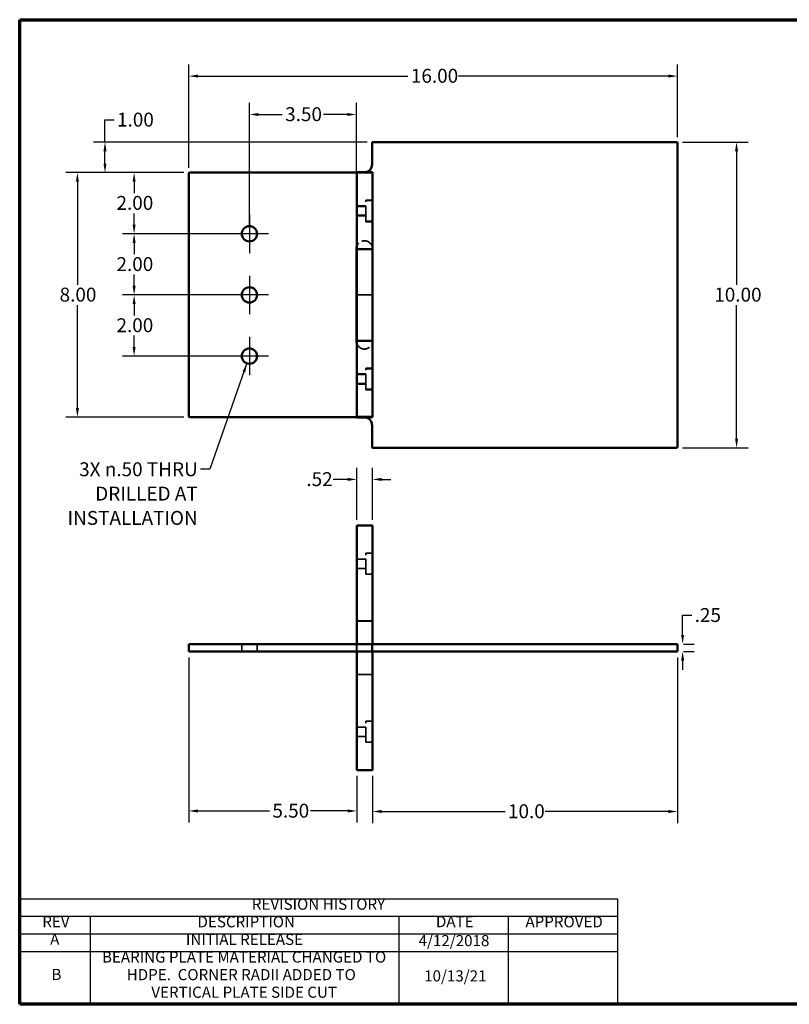
# Model space of a CAD drawing. Units: inches. Extents: x 0.7 to 67.3, y 0.7 to 43.3.
# Drawn here: x 0.7 to 34, y 0.7 to 43.3 of the extents above; entities that cross this region are included whole.
import ezdxf

# ---------------------------------------------------------------- set-up
doc = ezdxf.new("R2010")
doc.units = ezdxf.units.IN
doc.header["$LTSCALE"] = 4
doc.header["$MEASUREMENT"] = 0
doc.linetypes.add('DASHED', pattern=[0.2067, 0.1654, -0.0413])
for name, color, linetype, lineweight in [('Border (ANSI)', 7, 'Continuous', 70), ('Center Mark (ANSI)', 7, 'Continuous', 25), ('Dimension (ANSI)', 7, 'Continuous', 25), ('Hidden (ANSI)', 7, 'DASHED', 35), ('Symbol (ANSI)', 7, 'Continuous', 25), ('Visible (ANSI)', 7, 'Continuous', 50)]:
    doc.layers.add(name, color=color, linetype=linetype, lineweight=lineweight)
doc.styles.add('Note Text (ANSI)', font='tahoma.ttf')
doc.styles.add('Note Text (ANSI) ctpb', font='tahoma.ttf')
doc.dimstyles.new('Default (ANSI)_C-B', dxfattribs={"dimscale": 4, "dimtxt": 0.15, "dimasz": 0.098425, "dimexe": 0.125, "dimexo": 0.0625, "dimgap": 0.031496, "dimtad": 0, "dimtih": 1, "dimtoh": 1, "dimdec": 3, "dimrnd": 1e-08, "dimzin": 4, "dimdsep": 46, "dimtxsty": 'Note Text (ANSI) ctpb', "dimcen": 0.09, "dimdle": 0.3, "dimclrd": 256, "dimclre": 256, "dimclrt": 256, "dimadec": 0, "dimazin": 1, "dimtfac": 0.8, "dimtdec": 3, "dimtofl": 0, "dimtmove": 0, "dimatfit": 3, "dimfxl": 1, "dimtolj": 1, "dimtzin": 4, "dimlwd": -1, "dimlwe": -1, "dimarcsym": 0})
doc.dimstyles.new('Default (ANSI)_C-B$7', dxfattribs={"dimscale": 4, "dimtxt": 0.15, "dimasz": 0.098425, "dimexe": 0.125, "dimexo": 0.0625, "dimgap": 0.031496, "dimtad": 0, "dimtih": 1, "dimtoh": 1, "dimdec": 3, "dimrnd": 1e-08, "dimzin": 4, "dimdsep": 46, "dimtxsty": 'Note Text (ANSI) ctpb', "dimcen": 0.09, "dimdle": 0.3, "dimclrd": 256, "dimclre": 256, "dimclrt": 256, "dimadec": 0, "dimazin": 1, "dimtfac": 0.8, "dimtdec": 3, "dimtofl": 0, "dimtmove": 0, "dimatfit": 3, "dimfxl": 1, "dimtolj": 1, "dimtzin": 4, "dimlwd": -1, "dimlwe": -1, "dimarcsym": 0})

# ---------------------------------------------------------------- blocks, each defined once
blk = doc.blocks.new('Borders CTPB Border1')
at = {"layer": 'Border (ANSI)'}
for p, q in [((0.187, 10.813), (16.813, 10.813)), ((0.187, 0.187), (0.187, 10.813)), ((16.813, 0.187), (0.187, 0.187))]:
    blk.add_line(p, q, dxfattribs=at)
blk = doc.blocks.new('*D10')
at = {"layer": 'Defpoints', "color": 0, "transparency": 16777216}
for p in [(29.133, 37.97), (29.133, 24.77), (31.721, 24.77)]:
    blk.add_point(p, dxfattribs=at)
at = {"layer": 'Dimension (ANSI)', "transparency": 16777216}
for p, q in [((29.383, 37.97), (32.221, 37.97)), ((31.721, 37.576), (31.721, 31.808)), ((31.721, 25.164), (31.721, 30.932)), ((29.383, 24.77), (32.221, 24.77))]:
    blk.add_line(p, q, dxfattribs=at)
for points in [[(31.655, 37.576), (31.787, 37.576), (31.721, 37.97)], [(31.655, 25.164), (31.787, 25.164), (31.721, 24.77)]]:
    blk.add_solid(points, dxfattribs=at)
at = {"layer": 'Dimension (ANSI)', "transparency": 16777216, "insert": (30.757, 31.682), "char_height": 0.6, "attachment_point": 1, "style": 'Note Text (ANSI) ctpb'}
blk.add_mtext('\\A1;10.00', dxfattribs=at)
blk = doc.blocks.new('*D11')
at = {"layer": 'Defpoints', "color": 0, "transparency": 16777216}
for p in [(3.242, 36.65), (8.092, 36.65), (8.092, 26.09)]:
    blk.add_point(p, dxfattribs=at)
at = {"layer": 'Dimension (ANSI)', "transparency": 16777216}
for p, q in [((7.842, 36.65), (2.742, 36.65)), ((3.242, 36.256), (3.242, 31.81)), ((3.242, 26.484), (3.242, 30.93)), ((7.842, 26.09), (2.742, 26.09))]:
    blk.add_line(p, q, dxfattribs=at)
for points in [[(3.177, 36.256), (3.308, 36.256), (3.242, 36.65)], [(3.177, 26.484), (3.308, 26.484), (3.242, 26.09)]]:
    blk.add_solid(points, dxfattribs=at)
at = {"layer": 'Dimension (ANSI)', "transparency": 16777216, "insert": (2.473, 31.684), "char_height": 0.6, "attachment_point": 1, "style": 'Note Text (ANSI) ctpb'}
blk.add_mtext('\\A1;8.00', dxfattribs=at)
blk = doc.blocks.new('*D13')
at = {"layer": 'Defpoints', "color": 0, "transparency": 16777216}
for p in [(16.012, 37.97), (4.434, 36.65), (8.092, 36.65)]:
    blk.add_point(p, dxfattribs=at)
at = {"layer": 'Dimension (ANSI)', "transparency": 16777216}
for p, q in [((4.434, 37.97), (4.434, 38.926)), ((4.434, 38.926), (4.828, 38.926)), ((15.762, 37.97), (3.934, 37.97)), ((4.434, 37.044), (4.434, 37.576)), ((7.842, 36.65), (3.934, 36.65))]:
    blk.add_line(p, q, dxfattribs=at)
for points in [[(4.368, 37.576), (4.5, 37.576), (4.434, 37.97)], [(4.368, 37.044), (4.5, 37.044), (4.434, 36.65)]]:
    blk.add_solid(points, dxfattribs=at)
at = {"layer": 'Dimension (ANSI)', "transparency": 16777216, "insert": (4.954, 39.238), "char_height": 0.6, "attachment_point": 1, "style": 'Note Text (ANSI) ctpb'}
blk.add_mtext('\\A1;1.00', dxfattribs=at)
blk = doc.blocks.new('*D14')
at = {"layer": 'Defpoints', "color": 0, "transparency": 16777216}
for p in [(8.053, 15.976), (15.313, 10.861), (8.053, 9.095)]:
    blk.add_point(p, dxfattribs=at)
at = {"layer": 'Dimension (ANSI)', "transparency": 16777216}
for p, q in [((8.053, 15.726), (8.053, 8.595)), ((15.313, 10.611), (15.313, 8.595)), ((8.446, 9.095), (11.54, 9.095)), ((14.919, 9.095), (13.31, 9.095))]:
    blk.add_line(p, q, dxfattribs=at)
for points in [[(8.446, 9.16), (8.446, 9.029), (8.053, 9.095)], [(14.919, 9.16), (14.919, 9.029), (15.313, 9.095)]]:
    blk.add_solid(points, dxfattribs=at)
at = {"layer": 'Dimension (ANSI)', "transparency": 16777216, "insert": (11.666, 9.407), "char_height": 0.6, "attachment_point": 1, "style": 'Note Text (ANSI) ctpb'}
blk.add_mtext('\\A1;5.50', dxfattribs=at)
blk = doc.blocks.new('*D15')
at = {"layer": 'Defpoints', "color": 0, "transparency": 16777216}
for p in [(29.173, 16.299), (29.173, 15.976), (29.39, 15.976)]:
    blk.add_point(p, dxfattribs=at)
at = {"layer": 'Dimension (ANSI)', "transparency": 16777216}
for p, q in [((29.39, 16.693), (29.39, 17.54)), ((29.39, 17.54), (29.784, 17.54)), ((29.423, 16.299), (29.89, 16.299)), ((29.423, 15.976), (29.89, 15.976)), ((29.39, 15.582), (29.39, 15.188))]:
    blk.add_line(p, q, dxfattribs=at)
for points in [[(29.325, 16.693), (29.456, 16.693), (29.39, 16.299)], [(29.325, 15.582), (29.456, 15.582), (29.39, 15.976)]]:
    blk.add_solid(points, dxfattribs=at)
at = {"layer": 'Dimension (ANSI)', "transparency": 16777216, "insert": (29.91, 17.852), "char_height": 0.6, "attachment_point": 1, "style": 'Note Text (ANSI) ctpb'}
blk.add_mtext('\\A1;.25', dxfattribs=at)
blk = doc.blocks.new('*D16')
at = {"layer": 'Defpoints', "color": 0, "transparency": 16777216}
for p in [(29.173, 40.818), (29.173, 37.931), (8.053, 36.611)]:
    blk.add_point(p, dxfattribs=at)
at = {"layer": 'Dimension (ANSI)', "transparency": 16777216}
for p, q in [((8.053, 36.861), (8.053, 41.318)), ((29.173, 38.181), (29.173, 41.318)), ((8.446, 40.818), (17.523, 40.818)), ((28.779, 40.818), (19.702, 40.818))]:
    blk.add_line(p, q, dxfattribs=at)
for points in [[(8.446, 40.884), (8.446, 40.752), (8.053, 40.818)], [(28.779, 40.884), (28.779, 40.752), (29.173, 40.818)]]:
    blk.add_solid(points, dxfattribs=at)
at = {"layer": 'Dimension (ANSI)', "transparency": 16777216, "insert": (17.649, 41.13), "char_height": 0.6, "attachment_point": 1, "style": 'Note Text (ANSI) ctpb'}
blk.add_mtext('\\A1;16.00', dxfattribs=at)
blk = doc.blocks.new('*D17')
at = {"layer": 'Defpoints', "color": 0, "transparency": 16777216}
for p in [(29.173, 15.976), (15.992, 10.861), (29.173, 9.071)]:
    blk.add_point(p, dxfattribs=at)
at = {"layer": 'Dimension (ANSI)', "transparency": 16777216}
for p, q in [((29.173, 15.726), (29.173, 8.571)), ((15.992, 10.611), (15.992, 8.571)), ((16.386, 9.071), (21.718, 9.071)), ((28.779, 9.071), (23.447, 9.071))]:
    blk.add_line(p, q, dxfattribs=at)
for points in [[(16.386, 9.137), (16.386, 9.006), (15.992, 9.071)], [(28.779, 9.137), (28.779, 9.006), (29.173, 9.071)]]:
    blk.add_solid(points, dxfattribs=at)
at = {"layer": 'Dimension (ANSI)', "transparency": 16777216, "insert": (21.844, 9.383), "char_height": 0.6, "attachment_point": 1, "style": 'Note Text (ANSI) ctpb'}
blk.add_mtext('\\A1;10.0', dxfattribs=at)
blk = doc.blocks.new('*D18')
at = {"layer": 'Defpoints', "color": 0, "transparency": 16777216}
for p in [(15.992, 23.407), (15.313, 21.414), (15.992, 21.414)]:
    blk.add_point(p, dxfattribs=at)
at = {"layer": 'Dimension (ANSI)', "transparency": 16777216}
for p, q in [((15.313, 21.664), (15.313, 23.907)), ((15.992, 21.664), (15.992, 23.907)), ((14.919, 23.407), (14.298, 23.407)), ((16.386, 23.407), (16.78, 23.407))]:
    blk.add_line(p, q, dxfattribs=at)
for points in [[(14.919, 23.472), (14.919, 23.341), (15.313, 23.407)], [(16.386, 23.472), (16.386, 23.341), (15.992, 23.407)]]:
    blk.add_solid(points, dxfattribs=at)
at = {"layer": 'Dimension (ANSI)', "transparency": 16777216, "insert": (13.134, 23.719), "char_height": 0.6, "attachment_point": 1, "style": 'Note Text (ANSI) ctpb'}
blk.add_mtext('\\A1;.52', dxfattribs=at)
blk = doc.blocks.new('REVISION HISTORY')
at = {"layer": 'Symbol (ANSI)'}
for p, q in [((0.187, 1.327), (6.643, 1.327)), ((0.187, 1.327), (0.187, 1.137)), ((6.643, 1.327), (6.643, 1.137)), ((0.187, 1.137), (6.643, 1.137)), ((0.187, 1.137), (0.187, 0.947)), ((0.947, 1.137), (0.947, 0.947)), ((4.281, 1.137), (4.281, 0.947)), ((5.462, 1.137), (5.462, 0.947)), ((6.643, 1.137), (6.643, 0.947)), ((0.187, 0.947), (6.643, 0.947)), ((0.187, 0.947), (0.187, 0.187)), ((0.947, 0.947), (0.947, 0.187)), ((4.281, 0.947), (4.281, 0.187)), ((5.462, 0.947), (5.462, 0.187)), ((6.643, 0.947), (6.643, 0.187)), ((0.187, 0.757), (6.643, 0.757)), ((0.187, 0.187), (6.643, 0.187))]:
    blk.add_line(p, q, dxfattribs=at)
at = {"layer": 'Symbol (ANSI)', "char_height": 0.12, "attachment_point": 7, "style": 'Note Text (ANSI)'}
for s, insert in [('REVISION HISTORY', (2.695, 1.17)), ('REV', (0.431, 0.982)), ('DESCRIPTION', (2.108, 0.98)), ('DATE', (4.683, 0.982)), ('APPROVED', (5.65, 0.98)), ('A', (0.516, 0.792)), ('INITIAL RELEASE', (1.983, 0.79)), ('4/12/2018', (4.496, 0.777)), ('BEARING PLATE MATERIAL CHANGED TO ', (1.076, 0.6)), ('B', (0.53, 0.412)), ('HDPE.  CORNER RADII ADDED TO ', (1.343, 0.41)), ('10/13/21', (4.556, 0.396)), ('VERTICAL PLATE SIDE CUT', (1.609, 0.22))]:
    blk.add_mtext(s, dxfattribs=dict(at, insert=insert))
blk = doc.blocks.new('*D20')
at = {"layer": 'Defpoints', "color": 0, "transparency": 16777216}
for p in [(8.092, 36.65), (5.692, 34.01), (10.673, 34.01)]:
    blk.add_point(p, dxfattribs=at)
at = {"layer": 'Dimension (ANSI)', "transparency": 16777216}
for p, q in [((7.842, 36.65), (5.192, 36.65)), ((5.692, 36.256), (5.692, 35.769)), ((5.692, 34.404), (5.692, 34.892)), ((10.423, 34.01), (5.192, 34.01))]:
    blk.add_line(p, q, dxfattribs=at)
for points in [[(5.626, 36.256), (5.758, 36.256), (5.692, 36.65)], [(5.626, 34.404), (5.758, 34.404), (5.692, 34.01)]]:
    blk.add_solid(points, dxfattribs=at)
at = {"layer": 'Dimension (ANSI)', "transparency": 16777216, "insert": (4.93, 35.643), "char_height": 0.6, "attachment_point": 1, "style": 'Note Text (ANSI) ctpb'}
blk.add_mtext('\\A1;2.00', dxfattribs=at)
blk = doc.blocks.new('*D21')
at = {"layer": 'Defpoints', "color": 0, "transparency": 16777216}
for p in [(10.673, 34.01), (5.692, 31.37), (10.673, 31.37)]:
    blk.add_point(p, dxfattribs=at)
at = {"layer": 'Dimension (ANSI)', "transparency": 16777216}
for p, q in [((10.423, 34.01), (5.192, 34.01)), ((5.692, 33.616), (5.692, 33.129)), ((5.692, 31.764), (5.692, 32.252)), ((10.423, 31.37), (5.192, 31.37))]:
    blk.add_line(p, q, dxfattribs=at)
for points in [[(5.626, 33.616), (5.758, 33.616), (5.692, 34.01)], [(5.626, 31.764), (5.758, 31.764), (5.692, 31.37)]]:
    blk.add_solid(points, dxfattribs=at)
at = {"layer": 'Dimension (ANSI)', "transparency": 16777216, "insert": (4.93, 33.003), "char_height": 0.6, "attachment_point": 1, "style": 'Note Text (ANSI) ctpb'}
blk.add_mtext('\\A1;2.00', dxfattribs=at)
blk = doc.blocks.new('*D22')
at = {"layer": 'Defpoints', "color": 0, "transparency": 16777216}
for p in [(10.673, 31.37), (5.692, 28.73), (10.673, 28.73)]:
    blk.add_point(p, dxfattribs=at)
at = {"layer": 'Dimension (ANSI)', "transparency": 16777216}
for p, q in [((10.423, 31.37), (5.192, 31.37)), ((5.692, 30.976), (5.692, 30.489)), ((5.692, 29.124), (5.692, 29.612)), ((10.423, 28.73), (5.192, 28.73))]:
    blk.add_line(p, q, dxfattribs=at)
for points in [[(5.626, 30.976), (5.758, 30.976), (5.692, 31.37)], [(5.626, 29.124), (5.758, 29.124), (5.692, 28.73)]]:
    blk.add_solid(points, dxfattribs=at)
at = {"layer": 'Dimension (ANSI)', "transparency": 16777216, "insert": (4.93, 30.363), "char_height": 0.6, "attachment_point": 1, "style": 'Note Text (ANSI) ctpb'}
blk.add_mtext('\\A1;2.00', dxfattribs=at)
blk = doc.blocks.new('*D23')
at = {"layer": 'Defpoints', "color": 0, "transparency": 16777216}
for p in [(10.673, 39.16), (10.673, 34.01), (15.293, 33.357)]:
    blk.add_point(p, dxfattribs=at)
at = {"layer": 'Dimension (ANSI)', "transparency": 16777216}
for p, q in [((10.673, 34.26), (10.673, 39.66)), ((15.293, 33.607), (15.293, 39.66)), ((11.066, 39.16), (12.092, 39.16)), ((14.899, 39.16), (13.873, 39.16))]:
    blk.add_line(p, q, dxfattribs=at)
for points in [[(11.066, 39.226), (11.066, 39.095), (10.673, 39.16)], [(14.899, 39.226), (14.899, 39.095), (15.293, 39.16)]]:
    blk.add_solid(points, dxfattribs=at)
at = {"layer": 'Dimension (ANSI)', "transparency": 16777216, "insert": (12.218, 39.473), "char_height": 0.6, "attachment_point": 1, "style": 'Note Text (ANSI) ctpb'}
blk.add_mtext('\\A1;3.50', dxfattribs=at)

msp = doc.modelspace()

# ---------------------------------------------------------------- linework, layer by layer
at = {"layer": 'Center Mark (ANSI)', "linetype": 'Continuous'}
for p, q in [((10.673, 34.84), (10.673, 33.18)), ((11.503, 34.01), (9.843, 34.01)), ((10.673, 32.2), (10.673, 30.54)), ((11.503, 31.37), (9.843, 31.37)), ((10.673, 29.56), (10.673, 27.9)), ((11.503, 28.73), (9.843, 28.73))]:
    msp.add_line(p, q, dxfattribs=at)
at = {"layer": 'Hidden (ANSI)'}
for p, q in [((15.313, 36.65), (15.623, 36.65)), ((15.313, 36.637), (15.992, 36.637)), ((15.705, 34.56), (15.705, 35.467)), ((15.705, 35.467), (15.992, 35.467)), ((15.705, 35.441), (15.992, 35.441)), ((15.313, 35.22), (15.705, 35.22)), ((15.313, 35.193), (15.705, 35.193)), ((15.313, 34.807), (15.705, 34.807)), ((15.313, 34.781), (15.705, 34.781)), ((15.705, 34.56), (15.992, 34.56)), ((15.705, 34.533), (15.705, 34.56)), ((15.705, 34.533), (15.992, 34.533)), ((15.313, 33.363), (15.992, 33.363)), ((15.313, 33.337), (15.992, 33.337)), ((15.313, 31.37), (15.992, 31.37)), ((15.313, 29.403), (15.992, 29.403)), ((15.313, 29.377), (15.992, 29.377)), ((15.705, 27.3), (15.705, 28.207)), ((15.705, 28.207), (15.992, 28.207)), ((15.705, 28.181), (15.992, 28.181)), ((15.313, 27.96), (15.705, 27.96)), ((15.313, 27.933), (15.705, 27.933)), ((15.313, 27.547), (15.705, 27.547)), ((15.313, 27.521), (15.705, 27.521)), ((15.705, 27.3), (15.992, 27.3)), ((15.705, 27.273), (15.705, 27.3)), ((15.705, 27.273), (15.992, 27.273)), ((15.313, 26.103), (15.313, 26.09)), ((15.718, 26.077), (15.992, 26.077)), ((15.992, 26.103), (15.992, 26.077)), ((15.705, 19.31), (15.705, 20.218)), ((15.705, 20.218), (15.992, 20.218)), ((15.313, 19.97), (15.705, 19.97)), ((15.313, 19.558), (15.705, 19.558)), ((15.705, 19.31), (15.992, 19.31)), ((15.313, 17.296), (15.992, 17.296)), ((15.313, 17.289), (15.992, 17.289)), ((10.343, 16.299), (10.343, 15.976)), ((11.003, 16.299), (11.003, 15.976)), ((15.293, 16.299), (15.293, 15.976)), ((15.313, 16.299), (15.313, 16.051)), ((15.992, 16.299), (15.992, 16.148)), ((15.313, 16.051), (15.313, 15.976)), ((15.992, 16.148), (15.992, 15.976)), ((15.313, 14.986), (15.992, 14.986)), ((15.313, 14.979), (15.992, 14.979)), ((15.705, 12.057), (15.705, 12.964)), ((15.705, 12.964), (15.992, 12.964)), ((15.313, 12.717), (15.705, 12.717)), ((15.313, 12.304), (15.705, 12.304)), ((15.705, 12.057), (15.992, 12.057))]:
    msp.add_line(p, q, dxfattribs=at)
for centre, start, end in [((15.623, 37), 270, 285.7903), ((15.643, 33.357), 0, 160.63), ((15.643, 29.384), 199.37, 0)]:
    msp.add_arc(centre, 0.35, start, end, dxfattribs=at)
at = {"layer": 'Visible (ANSI)'}
for p, q in [((15.973, 37), (15.973, 37.931)), ((16.012, 37.97), (29.133, 37.97)), ((29.173, 37.931), (29.173, 24.81)), ((8.053, 26.13), (8.053, 36.611)), ((8.092, 36.65), (15.313, 36.65)), ((15.313, 36.663), (15.313, 26.103)), ((15.313, 36.663), (15.992, 36.663)), ((15.992, 36.663), (15.992, 26.103)), ((15.293, 29.384), (15.293, 33.357)), ((15.623, 26.09), (8.092, 26.09)), ((15.313, 26.103), (15.992, 26.103)), ((15.313, 26.09), (15.313, 26.077)), ((15.313, 26.077), (15.718, 26.077)), ((15.973, 24.81), (15.973, 25.74)), ((29.133, 24.77), (16.012, 24.77)), ((15.313, 21.414), (15.992, 21.414)), ((15.313, 21.414), (15.313, 16.299)), ((15.992, 21.414), (15.992, 16.299)), ((8.053, 16.299), (8.092, 16.299)), ((8.053, 16.299), (8.053, 15.976)), ((15.623, 16.299), (8.092, 16.299)), ((15.973, 16.299), (15.623, 16.299)), ((15.973, 16.299), (16.012, 16.299)), ((15.973, 16.299), (15.973, 15.976)), ((29.133, 16.299), (16.012, 16.299)), ((29.133, 16.299), (29.173, 16.299)), ((29.173, 15.976), (29.173, 16.299)), ((8.092, 15.976), (8.053, 15.976)), ((15.313, 15.976), (8.092, 15.976)), ((15.313, 15.976), (15.313, 10.861)), ((15.313, 15.976), (15.718, 15.976)), ((15.718, 15.976), (15.973, 15.976)), ((16.012, 15.976), (15.973, 15.976)), ((15.992, 15.976), (15.992, 10.861)), ((29.133, 15.976), (16.012, 15.976)), ((29.173, 15.976), (29.133, 15.976)), ((15.313, 10.861), (15.992, 10.861))]:
    msp.add_line(p, q, dxfattribs=at)
at = {"layer": 'Visible (ANSI)', "linetype": 'Continuous'}
for centre in [(10.673, 34.01), (10.673, 31.37), (10.673, 28.73)]:
    msp.add_circle(centre, 0.33, dxfattribs=at)
at = {"layer": 'Visible (ANSI)'}
for centre, radius, start, end in [((16.012, 37.931), 0.0396, 90, 180), ((29.133, 37.931), 0.0396, 0, 90), ((15.623, 37), 0.35, 285.7903, 0), ((8.092, 36.611), 0.0396, 90, 180), ((15.643, 33.357), 0.35, 160.63, 180), ((15.643, 29.384), 0.35, 180, 199.37), ((8.092, 26.13), 0.0396, 180, 270), ((15.623, 25.74), 0.35, 0, 90), ((16.012, 24.81), 0.0396, 180, 270), ((29.133, 24.81), 0.0396, 270, 0)]:
    msp.add_arc(centre, radius, start, end, dxfattribs=at)

# ---------------------------------------------------------------- block references
at = {"xscale": 4, "yscale": 4, "zscale": 4}
msp.add_blockref('Borders CTPB Border1', (0, 0), dxfattribs=at)
at = {"layer": 'Symbol (ANSI)', "xscale": 4, "yscale": 4, "zscale": 4}
msp.add_blockref('REVISION HISTORY', (0, 0), dxfattribs=at)

# ---------------------------------------------------------------- texts
at = {"layer": 'Symbol (ANSI)', "insert": (8.44, 24.145), "char_height": 0.6, "width": 5.59052, "attachment_point": 3, "line_spacing_factor": 1.05, "style": 'Note Text (ANSI) ctpb'}
msp.add_mtext('3X \\fAIGDT|b0|i0;\\H0.6000;n\\fTahoma|b0|i0;\\H0.6000;.50 THRU\\PDRILLED AT\\PINSTALLATION', dxfattribs=at)

# ---------------------------------------------------------------- dimensions: what is measured, and where the dimension line sits
at = {"layer": 'Dimension (ANSI)'}
for base, p1, p2, picture, middle in [((29.173, 40.818), (8.053, 36.611), (29.173, 37.931), '*D16', (18.613, 40.818)), ((10.673, 39.16), (15.293, 33.357), (10.673, 34.01), '*D23', (12.983, 39.16))]:
    dim = msp.add_linear_dim(base=base, p1=p1, p2=p2, dimstyle='Default (ANSI)_C-B', override={"dimgap": 0.031496, "dimtih": 0, "dimtoh": 0, "dimdec": 2, "dimlfac": 0.757576, "dimtol": 0, "dimlim": 0, "dimtp": 0, "dimtm": 0, "dimtdec": 2, "dimatfit": 1}, dxfattribs=at)
    dim.commit()
    dim.dimension.update_dxf_attribs({"geometry": picture, "text_midpoint": middle, "dimtype": 160})
for base, p1, p2, angle, override, picture, middle in [((4.434, 36.65), (16.012, 37.97), (8.092, 36.65), 270, {"dimgap": 0.031496, "dimdec": 2, "dimlfac": 0.757576, "dimtol": 0, "dimlim": 0, "dimtp": 0, "dimtm": 0, "dimtdec": 2, "dimatfit": 2}, '*D13', (5.692, 38.926)), ((31.721, 24.77), (29.133, 37.97), (29.133, 24.77), 90, {"dimgap": 0.031496, "dimdec": 2, "dimlfac": 0.757576, "dimtol": 0, "dimlim": 0, "dimtp": 0, "dimtm": 0, "dimtdec": 2, "dimatfit": 1}, '*D10', (31.721, 31.37)), ((3.242, 36.65), (8.092, 26.09), (8.092, 36.65), 90, {"dimgap": 0.031496, "dimdec": 2, "dimlfac": 0.757576, "dimtol": 0, "dimlim": 0, "dimtp": 0, "dimtm": 0, "dimtdec": 2, "dimatfit": 1}, '*D11', (3.242, 31.37)), ((5.692, 34.01), (8.092, 36.65), (10.673, 34.01), 270, {"dimgap": 0.031496, "dimdec": 2, "dimlfac": 0.757576, "dimtol": 0, "dimlim": 0, "dimtp": 0, "dimtm": 0, "dimtdec": 2, "dimatfit": 1}, '*D20', (5.692, 35.33)), ((5.692, 31.37), (10.673, 34.01), (10.673, 31.37), 90, {"dimgap": 0.031496, "dimdec": 2, "dimlfac": 0.757576, "dimtol": 0, "dimlim": 0, "dimtp": 0, "dimtm": 0, "dimtdec": 2, "dimatfit": 1}, '*D21', (5.692, 32.69)), ((5.692, 28.73), (10.673, 31.37), (10.673, 28.73), 90, {"dimgap": 0.031496, "dimdec": 2, "dimlfac": 0.757576, "dimtol": 0, "dimlim": 0, "dimtp": 0, "dimtm": 0, "dimtdec": 2, "dimatfit": 1}, '*D22', (5.692, 30.05)), ((15.992, 23.407), (15.313, 21.414), (15.992, 21.414), 180, {"dimgap": 0.031496, "dimtih": 0, "dimtoh": 0, "dimdec": 2, "dimlfac": 0.757576, "dimtol": 0, "dimlim": 0, "dimtp": 0, "dimtm": 0, "dimtdec": 2, "dimatfit": 1}, '*D18', (13.653, 23.407)), ((29.390335648, 15.975506391), (29.172515033, 16.298906391), (29.172515033, 15.975506391), 90, {"dimgap": 0.031496, "dimdec": 2, "dimlfac": 0.757576, "dimtol": 0, "dimlim": 0, "dimtp": 0, "dimtm": 0, "dimtdec": 2, "dimatfit": 1}, '*D15', (30.425601623, 17.539522673)), ((8.053, 9.095), (15.313, 10.861), (8.053, 15.976), 180, {"dimgap": 0.031496, "dimtih": 0, "dimtoh": 0, "dimdec": 2, "dimlfac": 0.757576, "dimtol": 0, "dimlim": 0, "dimtp": 0, "dimtm": 0, "dimtdec": 2, "dimatfit": 1}, '*D14', (12.425, 9.095)), ((29.173, 9.071), (15.992, 10.861), (29.173, 15.976), 180, {"dimgap": 0.031496, "dimtih": 0, "dimtoh": 0, "dimdec": 1, "dimlfac": 0.757576, "dimtol": 0, "dimlim": 0, "dimtp": 0, "dimtm": 0, "dimtdec": 1, "dimatfit": 1}, '*D17', (22.582, 9.071))]:
    dim = msp.add_linear_dim(base=base, p1=p1, p2=p2, angle=angle, dimstyle='Default (ANSI)_C-B', override=override, dxfattribs=at)
    dim.commit()
    dim.dimension.update_dxf_attribs({"geometry": picture, "text_midpoint": middle, "dimtype": 160})

# ---------------------------------------------------------------- leaders
at = {"layer": 'Symbol (ANSI)', "annotation_type": 0, "has_hookline": 1, "hookline_direction": 1, "text_width": 5.437}
msp.add_leader([(10.565, 28.418), (8.959, 23.845), (8.566, 23.845)], dimstyle='Default (ANSI)_C-B$7', override={"dimtad": 0}, dxfattribs=at)

doc.saveas('drawing.dxf')
